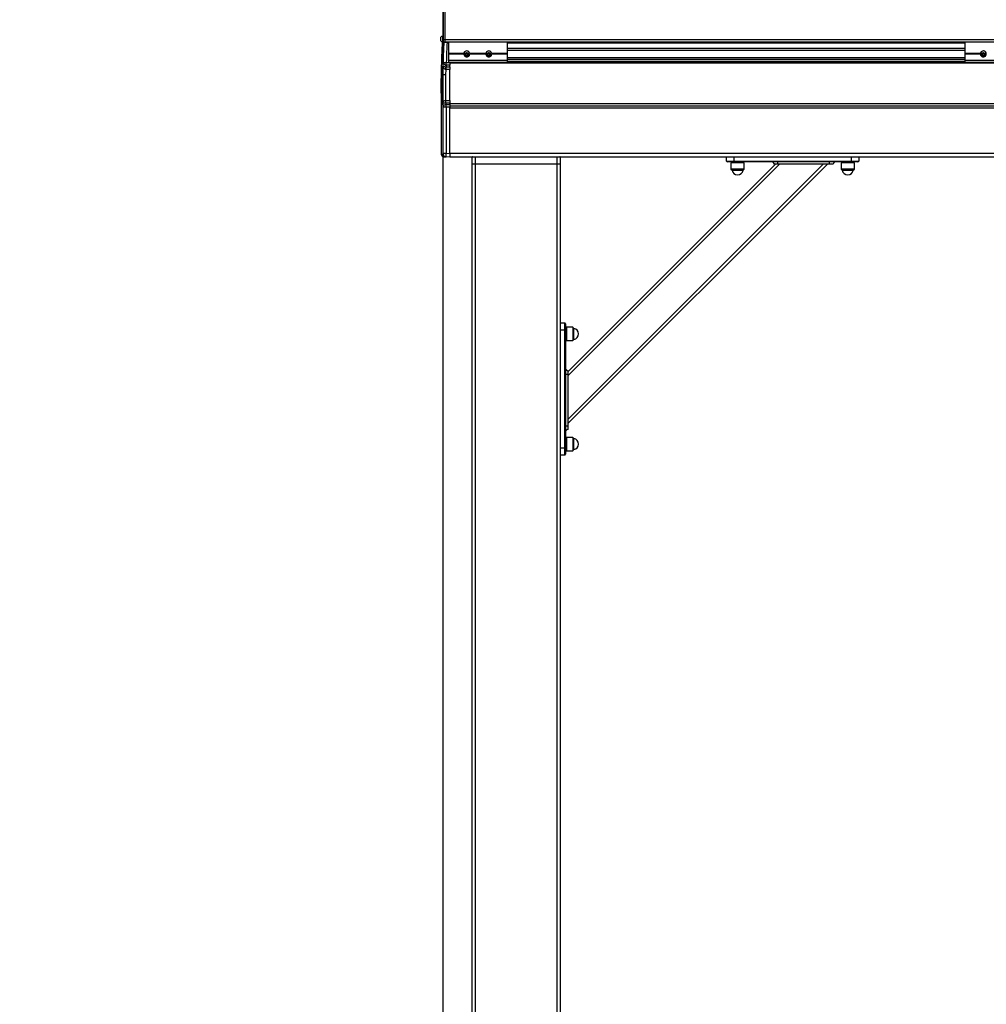
# Model space of a CAD drawing. Extents: x 0 to 10500, y 0 to 7425.
# Drawn here: x 3837 to 5153, y 4325 to 5666 of the extents above; entities that cross this region are included whole.
import ezdxf

# ---------------------------------------------------------------- set-up
doc = ezdxf.new("R2010")
doc.units = 0
doc.header["$LTSCALE"] = 25
doc.layers.get('0').update_dxf_attribs({"linetype": 'CONTINUOUS'})
doc.layers.add('ZEICHNUNGSKOPF', color=7, linetype='CONTINUOUS')
doc.styles.add('SLDTEXTSTYLE0', font='TXT', dxfattribs={"width": 0.605})
doc.dimstyles.new('SLDDIMSTYLE2', dxfattribs={"dimtxt": 87.5, "dimasz": 87.5, "dimexe": 0, "dimexo": 0.0625, "dimgap": 21.875, "dimtad": 1, "dimdec": 0, "dimrnd": 1e-09, "dimzin": 12, "dimtxsty": 'SLDTEXTSTYLE0', "dimsah": 1, "dimcen": 0.09, "dimazin": 3, "dimtfac": 1, "dimtofl": 0, "dimtmove": 0, "dimatfit": 3, "dimtolj": 1, "dimtzin": 12})

# ---------------------------------------------------------------- blocks, each defined once
blk = doc.blocks.new('*D17')
at = {"layer": 'ZEICHNUNGSKOPF'}
for p, q in [((4413.2, 6201.1), (4413.2, 2984.1)), ((4513.3, 3394.1), (4513.3, 2984.1)), ((4413.2, 3009.1), (3837.2, 3009.1)), ((4413.2, 3009.1), (4513.3, 3009.1)), ((4513.3, 3009.1), (4638.3, 3009.1))]:
    blk.add_line(p, q, dxfattribs=at)
for points in [[(4413.2, 3009.1), (4325.7, 3019.1), (4325.7, 2999.1)], [(4513.3, 3009.1), (4600.8, 2999.1), (4600.8, 3019.1)]]:
    blk.add_solid(points, dxfattribs=at)
at = {"layer": 'ZEICHNUNGSKOPF', "char_height": 87.5, "attachment_point": 1, "style": 'SLDTEXTSTYLE0'}
for s, insert in [('min.', (3876.8, 3121.9)), ('100', (4104, 3121.9))]:
    blk.add_mtext(s, dxfattribs=dict(at, insert=insert))

msp = doc.modelspace()

# ---------------------------------------------------------------- linework, layer by layer
at = {"color": 7, "linetype": 'CONTINUOUS'}
for p, q in [((4413.80560901, 5693.12058411), (4413.80560901, 5638.12075577)), ((4415.80570247, 5693.12058411), (4415.80570247, 5638.12075577)), ((4415.80570247, 5691.9706913), (4415.80570247, 5638.12075577)), ((4410.80558802, 5637.02116928), (4410.80558802, 5641.62074051)), ((4410.80558802, 5636.62062607), (4410.80558802, 5637.02116928)), ((4413.80560901, 5643.12063179), (4413.42556979, 5643.12063179)), ((4413.42556979, 5635.76136551), (4413.42556979, 5643.12063179)), ((4413.42556979, 5635.12073479), (4413.42556979, 5635.76136551)), ((4413.42556979, 5635.12073479), (4413.80560901, 5635.12073479)), ((4413.80560901, 5638.12075577), (4413.80560901, 5635.12073479)), ((4415.80570247, 5638.12075577), (4413.80560901, 5638.12075577)), ((4415.80570247, 5635.12073479), (4413.80560901, 5635.12073479)), ((4415.80570247, 5638.12075577), (4415.80570247, 5635.12073479)), ((9429.80564143, 5638.12075577), (4415.80570247, 5638.12075577)), ((9429.80564143, 5635.12073479), (4415.80570247, 5635.12073479)), ((4419.14189364, 5634.5151516), (4419.14022471, 5635.12073479)), ((4420.80486323, 5634.54423867), (4419.14189364, 5634.5151516)), ((4420.80486323, 5635.12073479), (4420.80486323, 5619.45019684)), ((4500.80502536, 5635.12073479), (4500.80502536, 5619.45019684)), ((4500.80502536, 5634.07836876), (5124.23348929, 5634.07836876)), ((5124.23348929, 5635.12073479), (5124.23348929, 5619.45019684)), ((4441.72704722, 5619.45019684), (4420.80486323, 5619.45019684)), ((4420.80486323, 5619.45019684), (4420.80486323, 5619.27805863)), ((4420.80486323, 5619.27805863), (4420.80486323, 5618.86034928)), ((4441.71250369, 5619.27805863), (4420.80486323, 5619.27805863)), ((4420.80486323, 5618.86034928), (4420.80486323, 5618.61453972)), ((4441.70630481, 5618.86034928), (4420.80486323, 5618.86034928)), ((4441.72060992, 5618.61453972), (4420.80486323, 5618.61453972)), ((4420.80486323, 5618.61453972), (4420.80486323, 5610.16903839)), ((4441.70487429, 5619.03224907), (4441.70487429, 5618.96644554)), ((4443.87805964, 5619.60683785), (4443.87805964, 5619.4099041)), ((4444.34726741, 5618.60977135), (4443.87805964, 5619.4099041)), ((4443.87805964, 5617.61294327), (4444.34726741, 5618.4128376)), ((4444.34726741, 5618.9709755), (4443.93742587, 5619.67025719)), ((4444.05138995, 5619.70530472), (4444.98956706, 5619.70530472)), ((4444.34726741, 5618.9709755), (4444.34726741, 5618.60977135)), ((4444.37397029, 5618.51130448), (4444.37397029, 5618.87250862)), ((4445.16265895, 5619.80401001), (4445.63186671, 5620.60390435)), ((4445.97805049, 5620.60390435), (4446.44725825, 5619.80401001)), ((4446.62035014, 5619.70530472), (4447.55852725, 5619.70530472)), ((4447.23594691, 5618.87250862), (4447.23594691, 5618.51130448)), ((4447.67249133, 5619.67025719), (4447.26264979, 5618.9709755)), ((4447.73185756, 5619.4099041), (4447.26264979, 5618.60977135)), ((4447.26264979, 5618.9709755), (4447.26264979, 5618.60977135)), ((4447.26264979, 5618.4128376), (4447.73185756, 5617.61294327)), ((4447.73185756, 5619.60683785), (4447.73185756, 5619.4099041)), ((4471.72701861, 5619.45019684), (4449.88286998, 5619.45019684)), ((4471.72058131, 5618.61453972), (4449.88930728, 5618.61453972)), ((4471.71247508, 5619.27805863), (4449.89741351, 5619.27805863)), ((4471.7062762, 5618.86034928), (4449.90361239, 5618.86034928)), ((4449.9050429, 5618.96644554), (4449.9050429, 5619.03224907)), ((4471.70484568, 5619.03224907), (4471.70484568, 5618.96644554)), ((4473.87826945, 5619.60683785), (4473.87826945, 5619.4099041)), ((4474.3472388, 5618.60977135), (4473.87826945, 5619.4099041)), ((4473.87826945, 5617.61294327), (4474.3472388, 5618.4128376)), ((4474.3472388, 5618.9709755), (4473.93739726, 5619.67025719)), ((4474.05136134, 5619.70530472), (4474.98953845, 5619.70530472)), ((4474.3472388, 5618.9709755), (4474.3472388, 5618.60977135)), ((4474.37394168, 5618.51130448), (4474.37394168, 5618.87250862)), ((4475.16263034, 5619.80401001), (4475.6318381, 5620.60390435)), ((4475.9782603, 5620.60390435), (4476.44722964, 5619.80401001)), ((4476.62032153, 5619.70530472), (4477.55849864, 5619.70530472)), ((4477.2359183, 5618.87250862), (4477.2359183, 5618.51130448)), ((4477.67270114, 5619.67025719), (4477.26262118, 5618.9709755)), ((4477.73182895, 5619.4099041), (4477.26262118, 5618.60977135)), ((4477.26262118, 5618.9709755), (4477.26262118, 5618.60977135)), ((4477.26262118, 5618.4128376), (4477.73182895, 5617.61294327)), ((4477.73182895, 5619.60683785), (4477.73182895, 5619.4099041)), ((4500.80502536, 5619.45019684), (4479.88284137, 5619.45019684)), ((4500.80502536, 5618.61453972), (4479.88927867, 5618.61453972)), ((4500.80502536, 5619.27805863), (4479.8973849, 5619.27805863)), ((4500.80502536, 5618.86034928), (4479.90358378, 5618.86034928)), ((4479.90501429, 5618.96644554), (4479.90501429, 5619.03224907)), ((4500.80502536, 5626.86072312), (5124.23348929, 5626.86072312)), ((4500.80502536, 5624.27841149), (5124.23348929, 5624.27841149)), ((4500.80502536, 5619.45019684), (4500.80502536, 5619.27805863)), ((4500.80502536, 5619.27805863), (4500.80502536, 5618.86034928)), ((4500.80502536, 5618.86034928), (4500.80502536, 5618.61453972)), ((4500.80502536, 5618.61453972), (4500.80502536, 5610.16903839)), ((5145.15555407, 5619.45019684), (5124.23348929, 5619.45019684)), ((5124.23348929, 5619.45019684), (5124.23348929, 5619.27805863)), ((5124.23348929, 5619.27805863), (5124.23348929, 5618.86034928)), ((5145.14112975, 5619.27805863), (5124.23348929, 5619.27805863)), ((5124.23348929, 5618.86034928), (5124.23348929, 5618.61453972)), ((5145.13493087, 5618.86034928), (5124.23348929, 5618.86034928)), ((5145.14911677, 5618.61453972), (5124.23348929, 5618.61453972)), ((5124.23348929, 5618.61453972), (5124.23348929, 5610.16903839)), ((5145.13350035, 5619.03224907), (5145.13350035, 5618.96644554)), ((5147.3066857, 5619.60683785), (5147.3066857, 5619.4099041)), ((5147.77577426, 5618.60977135), (5147.3066857, 5619.4099041)), ((5147.3066857, 5617.61294327), (5147.77577426, 5618.4128376)), ((5147.77577426, 5618.9709755), (5147.36593272, 5619.67025719)), ((5147.4798968, 5619.70530472), (5148.41807391, 5619.70530472)), ((5147.77577426, 5618.9709755), (5147.77577426, 5618.60977135)), ((5147.80259635, 5618.51130448), (5147.80259635, 5618.87250862)), ((5148.59128501, 5619.80401001), (5149.06037356, 5620.60390435)), ((5149.40667655, 5620.60390435), (5149.8757651, 5619.80401001)), ((5150.0489762, 5619.70530472), (5150.98715331, 5619.70530472)), ((5150.66445376, 5618.87250862), (5150.66445376, 5618.51130448)), ((5151.10111739, 5619.67025719), (5150.69127585, 5618.9709755)), ((5151.16036441, 5619.4099041), (5150.69127585, 5618.60977135)), ((5150.69127585, 5618.9709755), (5150.69127585, 5618.60977135)), ((5150.69127585, 5618.4128376), (5151.16036441, 5617.61294327)), ((5151.16036441, 5619.60683785), (5151.16036441, 5619.4099041)), ((4417.9672053, 5607.32732735), (4422.80567195, 5607.28989563)), ((4420.80486323, 5610.16903839), (4420.80486323, 5607.68996201)), ((4500.80502536, 5610.16903839), (4420.80486323, 5610.16903839)), ((4420.80486323, 5607.68996201), (4500.80502536, 5607.68996201)), ((4422.80567195, 5607.28989563), (4422.80567195, 5607.68996201)), ((4422.80567195, 5607.28989563), (4422.80567195, 5603.59083138)), ((4422.80567195, 5606.87838516), (6754.82717659, 5606.87838516)), ((4444.98956706, 5617.67850838), (4444.05138995, 5617.67850838)), ((4444.05138995, 5617.67850838), (4444.05138995, 5617.31730423)), ((4444.98956706, 5617.31730423), (4444.05138995, 5617.31730423)), ((4444.98956706, 5617.67850838), (4444.98956706, 5617.31730423)), ((4445.63186671, 5616.77990875), (4445.16265895, 5617.58004151)), ((4445.16265895, 5617.58004151), (4445.16265895, 5617.21883736)), ((4445.63186671, 5616.41870461), (4445.16265895, 5617.21883736)), ((4445.63186671, 5616.77990875), (4445.63186671, 5616.41870461)), ((4446.44725825, 5617.58004151), (4445.97805049, 5616.77990875)), ((4446.44725825, 5617.21883736), (4445.97805049, 5616.41870461)), ((4445.97805049, 5616.77990875), (4445.97805049, 5616.41870461)), ((4446.44725825, 5617.58004151), (4446.44725825, 5617.21883736)), ((4447.55852725, 5617.67850838), (4446.62035014, 5617.67850838)), ((4446.62035014, 5617.67850838), (4446.62035014, 5617.31730423)), ((4447.55852725, 5617.31730423), (4446.62035014, 5617.31730423)), ((4447.55852725, 5617.67850838), (4447.55852725, 5617.31730423)), ((4474.98953845, 5617.67850838), (4474.05136134, 5617.67850838)), ((4474.05136134, 5617.67850838), (4474.05136134, 5617.31730423)), ((4474.98953845, 5617.31730423), (4474.05136134, 5617.31730423)), ((4474.98953845, 5617.67850838), (4474.98953845, 5617.31730423)), ((4475.6318381, 5616.77990875), (4475.16263034, 5617.58004151)), ((4475.16263034, 5617.58004151), (4475.16263034, 5617.21883736)), ((4475.6318381, 5616.41870461), (4475.16263034, 5617.21883736)), ((4475.6318381, 5616.77990875), (4475.6318381, 5616.41870461)), ((4476.44722964, 5617.58004151), (4475.9782603, 5616.77990875)), ((4476.44722964, 5617.21883736), (4475.9782603, 5616.41870461)), ((4475.9782603, 5616.77990875), (4475.9782603, 5616.41870461)), ((4476.44722964, 5617.58004151), (4476.44722964, 5617.21883736)), ((4477.55849864, 5617.67850838), (4476.62032153, 5617.67850838)), ((4476.62032153, 5617.67850838), (4476.62032153, 5617.31730423)), ((4477.55849864, 5617.31730423), (4476.62032153, 5617.31730423)), ((4477.55849864, 5617.67850838), (4477.55849864, 5617.31730423)), ((4500.80502536, 5614.07838784), (5124.23348929, 5614.07838784)), ((4500.80502536, 5612.07853279), (5124.23348929, 5612.07853279)), ((4500.80502536, 5610.16903839), (4500.80502536, 5607.68996201)), ((4500.80502536, 5609.07851181), (5124.23348929, 5609.07851181)), ((4500.80502536, 5607.7283474), (5124.23348929, 5607.7283474)), ((5124.23348929, 5610.16903839), (5124.23348929, 5607.68996201)), ((5204.23353221, 5610.16903839), (5124.23348929, 5610.16903839)), ((5124.23348929, 5607.68996201), (5204.23353221, 5607.68996201)), ((5148.41807391, 5617.67850838), (5147.4798968, 5617.67850838)), ((5147.4798968, 5617.67850838), (5147.4798968, 5617.31730423)), ((5148.41807391, 5617.31730423), (5147.4798968, 5617.31730423)), ((5148.41807391, 5617.67850838), (5148.41807391, 5617.31730423)), ((5149.06037356, 5616.77990875), (5148.59128501, 5617.58004151)), ((5148.59128501, 5617.58004151), (5148.59128501, 5617.21883736)), ((5149.06037356, 5616.41870461), (5148.59128501, 5617.21883736)), ((5149.06037356, 5616.77990875), (5149.06037356, 5616.41870461)), ((5149.8757651, 5617.58004151), (5149.40667655, 5616.77990875)), ((5149.8757651, 5617.21883736), (5149.40667655, 5616.41870461)), ((5149.40667655, 5616.77990875), (5149.40667655, 5616.41870461)), ((5149.8757651, 5617.58004151), (5149.8757651, 5617.21883736)), ((5150.98715331, 5617.67850838), (5150.0489762, 5617.67850838)), ((5150.0489762, 5617.67850838), (5150.0489762, 5617.31730423)), ((5150.98715331, 5617.31730423), (5150.0489762, 5617.31730423)), ((5150.98715331, 5617.67850838), (5150.98715331, 5617.31730423)), ((4417.19806697, 5597.92314492), (4417.16206576, 5590.58867417)), ((4417.61410739, 5597.90693245), (4417.19806697, 5597.92314492)), ((4417.42742564, 5601.60051308), (4417.61410739, 5601.60623513)), ((4417.61410739, 5601.60623513), (4422.80567195, 5601.56594239)), ((4422.80567195, 5597.86687813), (4417.61410739, 5597.90693245)), ((4422.80567195, 5603.59083138), (4417.91141536, 5603.62850151)), ((4422.80567195, 5601.56594239), (4422.80567195, 5603.59083138)), ((4422.80567195, 5601.56594239), (4422.80567195, 5597.86687813)), ((4422.80567195, 5555.78981362), (4422.80567195, 5597.86687813)), ((4410.83944346, 5565.75499497), (4410.83944346, 5585.58832131)), ((4410.83944346, 5585.58832131), (4411.05402018, 5585.58832131)), ((4410.86113955, 5578.63007508), (4410.92265155, 5578.63007508)), ((4410.86113955, 5571.79103813), (4410.86113955, 5578.63007508)), ((4411.05402018, 5585.58832131), (4411.05402018, 5565.75499497)), ((4411.05402018, 5585.58832131), (4411.34012248, 5585.58832131)), ((4411.11910846, 5590.44896088), (4411.11910846, 5585.58832131)), ((4411.23092677, 5578.63007508), (4411.12673785, 5571.79103813)), ((4411.33225467, 5578.63007508), (4411.23092677, 5578.63007508)), ((4411.46410014, 5571.79103813), (4411.33225467, 5578.63007508)), ((4411.33225467, 5578.63007508), (4411.5752032, 5578.63007508)), ((4411.34012248, 5578.63007508), (4411.34012248, 5585.58832131)), ((4411.5752032, 5565.75499497), (4411.5752032, 5585.58832131)), ((4411.5752032, 5585.58832131), (4412.40394618, 5585.58832131)), ((4412.40394618, 5585.58832131), (4412.40394618, 5565.75499497)), ((4412.40394618, 5585.58832131), (4412.69195582, 5585.58832131)), ((4412.69195582, 5565.75499497), (4412.69195582, 5585.58832131)), ((4417.16206576, 5590.58867417), (4413.25319316, 5590.58867417)), ((4413.25319316, 5551.76554642), (4413.25319316, 5590.58867417)), ((4417.16206576, 5590.58867417), (4417.16206576, 5555.73879204)), ((4411.05402018, 5565.75499497), (4410.83944346, 5565.75499497)), ((4410.92551257, 5571.79103813), (4410.86113955, 5571.79103813)), ((4411.05402018, 5565.75499497), (4411.34012248, 5565.75499497)), ((4411.11910846, 5565.75499497), (4411.11910846, 5482.71308861)), ((4411.12673785, 5571.79103813), (4411.22043635, 5571.79103813)), ((4411.22043635, 5571.79103813), (4411.33249308, 5571.79103813)), ((4411.30245234, 5574.36905823), (4411.25667598, 5574.36905823)), ((4411.33940722, 5571.79103813), (4411.46410014, 5571.79103813)), ((4411.34012248, 5565.75499497), (4411.34012248, 5571.79103813)), ((4411.46410014, 5571.79103813), (4411.5752032, 5571.79103813)), ((4412.40394618, 5565.75499497), (4411.5752032, 5565.75499497)), ((4411.8601134, 5575.30008278), (4411.8601134, 5575.25740586)), ((4411.95071246, 5573.65499459), (4412.19652201, 5573.65499459)), ((4411.96597125, 5575.80839119), (4412.19652201, 5575.80839119)), ((4411.96597125, 5574.17713127), (4411.96597125, 5575.80839119)), ((4411.96597125, 5574.17713127), (4412.19652201, 5574.17713127)), ((4412.0179465, 5576.25661812), (4412.01699282, 5576.34602509)), ((4412.01699282, 5576.34602509), (4412.19008471, 5576.34602509)), ((4412.19151522, 5576.25661812), (4412.0179465, 5576.25661812)), ((4412.19652201, 5572.37921677), (4412.06825282, 5572.37921677)), ((4412.19652201, 5571.94934807), (4412.07612063, 5571.94934807)), ((4412.18960788, 5576.38178787), (4412.19151522, 5576.25661812)), ((4412.19652201, 5575.80839119), (4412.19652201, 5571.94934807)), ((4412.40394618, 5565.75499497), (4412.69195582, 5565.75499497)), ((4417.16206576, 5555.73879204), (4417.47892405, 5555.74880562)), ((4417.47892405, 5552.04974137), (4417.337065, 5552.0540329)), ((4417.47892405, 5555.74880562), (4422.80567195, 5555.78981362)), ((4422.80567195, 5552.09074936), (4417.47892405, 5552.04974137)), ((4422.80567195, 5555.78981362), (4422.80567195, 5552.09074936)), ((4422.80567195, 5550.06609879), (4422.80567195, 5552.09074936)), ((4422.80567195, 5551.37835465), (6755.27368988, 5551.37835465)), ((4417.77170207, 5546.32793389), (4413.86902835, 5546.32793389)), ((4413.86902835, 5483.66557083), (4413.86902835, 5546.32793389)), ((4417.73331668, 5550.02675972), (4422.80567195, 5550.06609879)), ((4422.80567195, 5546.36679611), (4417.77170207, 5546.32793389)), ((4417.77170207, 5546.32793389), (4417.77170207, 5483.66557083)), ((4422.80567195, 5550.06609879), (4422.80567195, 5546.36679611)), ((4422.80567195, 5548.37833367), (6755.31194116, 5548.37833367)), ((4422.80567195, 5483.57759438), (4422.80567195, 5546.36679611)), ((4422.80567195, 5545.37831269), (6755.35105671, 5545.37831269)), ((4422.80567195, 5484.07851181), (6755.80567624, 5484.07851181)), ((4413.86902835, 5483.66557083), (4417.77170207, 5483.66557083)), ((4422.80567195, 5478.57843361), (4417.65511538, 5478.66831742)), ((4417.77170207, 5483.66557083), (4422.80567195, 5483.57759438)), ((4422.80567195, 5483.57759438), (4422.80567195, 5478.57843361)), ((4422.80567195, 5479.07839737), (6755.69551195, 5479.07839737)), ((4453.3056071, 5469.37833748), (4453.3056071, 5478.57843361)), ((4457.60953929, 5478.57843361), (4453.3056071, 5478.57843361)), ((4569.00179889, 5478.57843361), (4457.60953929, 5478.57843361)), ((4457.60953929, 5469.37833748), (4457.60953929, 5478.57843361)), ((4569.00179889, 5469.37833748), (4569.00179889, 5478.57843361)), ((4573.30573108, 5478.57843361), (4569.00179889, 5478.57843361)), ((4573.30573108, 5469.37833748), (4573.30573108, 5478.57843361)), ((4799.76881053, 5473.06095085), (4799.66390635, 5479.07839737)), ((4799.76881053, 5473.06095085), (4809.66389682, 5473.06095085)), ((4809.66389682, 5472.07842789), (4800.76873805, 5472.07842789)), ((4805.6637099, 5470.4784008), (4805.6637099, 5461.97830162)), ((4822.45815303, 5470.4784008), (4805.6637099, 5470.4784008)), ((4807.1638396, 5472.07842789), (4807.1638396, 5470.4784008)), ((4809.66389682, 5479.07839737), (4809.66389682, 5473.06095085)), ((4809.66389682, 5473.06095085), (4865.7306483, 5473.06095085)), ((4809.66389682, 5472.07842789), (4809.66389682, 5473.06095085)), ((4865.7306483, 5472.07842789), (4809.66389682, 5472.07842789)), ((4822.16370608, 5470.4784008), (4822.16370608, 5472.07842789)), ((4823.66383578, 5470.4784008), (4822.45815303, 5470.4784008)), ((4823.66383578, 5461.97830162), (4823.66383578, 5470.4784008)), ((4865.7306483, 5473.06095085), (4869.6638396, 5472.97416649)), ((4865.7306483, 5472.07842789), (4865.7306483, 5473.06095085)), ((4869.6638396, 5472.97416649), (4939.66377284, 5472.97416649)), ((4869.6638396, 5472.00904808), (4869.6638396, 5472.97416649)), ((4939.66377284, 5472.00904808), (4869.6638396, 5472.00904808)), ((4869.6638396, 5469.07840691), (4869.6638396, 5472.00904808)), ((4939.66377284, 5472.97416649), (4943.59708335, 5473.06095085)), ((4939.66377284, 5472.00904808), (4939.66377284, 5472.97416649)), ((4939.66377284, 5469.07840691), (4939.66377284, 5472.00904808)), ((4943.59708335, 5473.06095085), (4969.66386344, 5473.06095085)), ((4943.59708335, 5472.07842789), (4943.59708335, 5473.06095085)), ((4969.66386344, 5472.07842789), (4943.59708335, 5472.07842789)), ((4955.66380526, 5470.4784008), (4955.66380526, 5461.97830162)), ((4956.86960723, 5470.4784008), (4955.66380526, 5470.4784008)), ((4973.66381194, 5470.4784008), (4956.86960723, 5470.4784008)), ((4957.16381575, 5472.07842789), (4957.16381575, 5470.4784008)), ((4969.66386344, 5473.06095085), (4969.66386344, 5479.07839737)), ((4969.66386344, 5473.06095085), (4979.55883052, 5473.06095085)), ((4969.66386344, 5472.07842789), (4969.66386344, 5473.06095085)), ((4978.558903, 5472.07842789), (4969.66386344, 5472.07842789)), ((4972.16380145, 5470.4784008), (4972.16380145, 5472.07842789)), ((4973.66381194, 5461.97830162), (4973.66381194, 5470.4784008)), ((4979.6638539, 5479.07839737), (4979.55883052, 5473.06095085)), ((4453.3056071, 5469.37833748), (4457.60953929, 5469.37833748)), ((4453.3056071, 3469.07841622), (4453.3056071, 5469.07840691)), ((4453.70376612, 5469.07840691), (4453.3056071, 5469.07840691)), ((4457.65126254, 5469.07840691), (4453.70376612, 5469.07840691)), ((4457.60953929, 5469.37833748), (4569.00179889, 5469.37833748)), ((4457.60953929, 3469.07841622), (4457.60953929, 5469.07840691)), ((4568.96007563, 5469.07840691), (4457.65126254, 5469.07840691)), ((4572.90757205, 5469.07840691), (4568.96007563, 5469.07840691)), ((4569.00179889, 5469.37833748), (4573.30573108, 5469.37833748)), ((4569.00179889, 3469.07841622), (4569.00179889, 5469.07840691)), ((4573.30573108, 5469.07840691), (4572.90757205, 5469.07840691)), ((4573.30573108, 3469.07841622), (4573.30573108, 5469.07840691)), ((4866.14835765, 5469.07840691), (4583.30572154, 5186.23565159)), ((4936.85901667, 5469.07840691), (4583.30572154, 5115.52499256)), ((4931.20217826, 5469.07840691), (4583.30572154, 5121.18183098)), ((4871.80531527, 5469.07840691), (4583.30572154, 5180.57881317)), ((4805.6637099, 5461.97830162), (4807.09875132, 5460.54349861)), ((4822.45815303, 5461.97830162), (4805.6637099, 5461.97830162)), ((4807.09875132, 5460.54349861), (4822.22903277, 5460.54349861)), ((4822.22903277, 5460.54349861), (4823.66383578, 5461.97830162)), ((4823.66383578, 5461.97830162), (4822.45815303, 5461.97830162)), ((4869.6638396, 5469.07840691), (4864.71617724, 5469.07840691)), ((4939.66377284, 5469.07840691), (4869.6638396, 5469.07840691)), ((4944.61143519, 5469.07840691), (4939.66377284, 5469.07840691)), ((4955.66380526, 5461.97830162), (4957.09872748, 5460.54349861)), ((4956.86960723, 5461.97830162), (4955.66380526, 5461.97830162)), ((4973.66381194, 5461.97830162), (4956.86960723, 5461.97830162)), ((4957.09872748, 5460.54349861), (4972.22888972, 5460.54349861)), ((4972.22888972, 5460.54349861), (4973.66381194, 5461.97830162)), ((4573.30573108, 5252.72022209), (4579.32317759, 5252.61519871)), ((4579.32317759, 5242.72023163), (4573.30573108, 5242.72023163)), ((4579.32317759, 5242.72023163), (4579.32317759, 5252.61519871)), ((4579.32317759, 5186.65348015), (4579.32317759, 5242.72023163)), ((4579.32317759, 5242.72023163), (4580.30570056, 5242.72023163)), ((4580.30570056, 5251.6153904), (4580.30570056, 5242.72023163)), ((4581.90572764, 5245.22028885), (4580.30570056, 5245.22028885)), ((4580.30570056, 5242.72023163), (4580.30570056, 5186.65348015)), ((4590.40558841, 5246.72029934), (4581.90572764, 5246.72029934)), ((4581.90572764, 5246.72029934), (4581.90572764, 5228.72029267)), ((4591.84062983, 5245.28537712), (4590.40558841, 5246.72029934)), ((4590.40558841, 5246.72029934), (4590.40558841, 5228.72029267)), ((4591.84062983, 5237.7202364), (4591.84062983, 5245.28537712)), ((4580.30570056, 5230.22030316), (4581.90572764, 5230.22030316)), ((4590.40558841, 5228.72029267), (4591.84062983, 5230.15509567)), ((4591.84062983, 5230.15509567), (4591.84062983, 5237.7202364)), ((4581.90572764, 5228.72029267), (4590.40558841, 5228.72029267)), ((4579.40972354, 5182.72028885), (4579.32317759, 5186.65348015)), ((4579.32317759, 5186.65348015), (4580.30570056, 5186.65348015)), ((4579.40972354, 5112.7202364), (4579.40972354, 5182.72028885)), ((4579.40972354, 5182.72028885), (4580.37508036, 5182.72028885)), ((4580.37508036, 5182.72028885), (4580.37508036, 5112.7202364)), ((4580.37508036, 5182.72028885), (4583.30572154, 5182.72028885)), ((4583.30572154, 5187.6679512), (4583.30572154, 5182.72028885)), ((4583.30572154, 5182.72028885), (4583.30572154, 5112.7202364)), ((4579.32317759, 5108.7870451), (4579.40972354, 5112.7202364)), ((4579.32317759, 5082.72026501), (4579.32317759, 5108.7870451)), ((4579.32317759, 5108.7870451), (4580.30570056, 5108.7870451)), ((4579.40972354, 5112.7202364), (4580.37508036, 5112.7202364)), ((4580.30570056, 5108.7870451), (4580.30570056, 5082.72026501)), ((4580.37508036, 5112.7202364), (4583.30572154, 5112.7202364)), ((4583.30572154, 5112.7202364), (4583.30572154, 5107.77269325)), ((4581.90572764, 5095.22031269), (4580.30570056, 5095.22031269)), ((4590.40558841, 5096.72032318), (4581.90572764, 5096.72032318)), ((4581.90572764, 5096.72032318), (4581.90572764, 5078.72031651)), ((4591.84062983, 5095.28540097), (4590.40558841, 5096.72032318)), ((4590.40558841, 5096.72032318), (4590.40558841, 5078.72031651)), ((4591.84062983, 5094.27188359), (4591.84062983, 5095.28540097)), ((4573.30573108, 5082.72026501), (4579.32317759, 5082.72026501)), ((4579.32317759, 5072.82529793), (4579.32317759, 5082.72026501)), ((4579.32317759, 5082.72026501), (4580.30570056, 5082.72026501)), ((4580.30570056, 5082.72026501), (4580.30570056, 5073.82510624)), ((4591.84062983, 5080.15511952), (4591.84062983, 5094.27188359)), ((4579.32317759, 5072.82529793), (4573.30573108, 5072.72027455)), ((4580.30570056, 5080.220327), (4581.90572764, 5080.220327)), ((4581.90572764, 5078.72031651), (4590.40558841, 5078.72031651)), ((4590.40558841, 5078.72031651), (4591.84062983, 5080.15511952))]:
    msp.add_line(p, q, dxfattribs=at)
at = {"color": 7, "linetype": 'CONTINUOUS', "flags": 128}
for points in [[(4419.14189364, 5634.5151516), (4418.4304526, 5634.55997429), (4417.74380709, 5634.60336647), (4417.10460688, 5634.64389763), (4416.53311755, 5634.68013726), (4416.0474589, 5634.71113167), (4415.66384341, 5634.7359272), (4415.39395358, 5634.75357018), (4415.24708773, 5634.76358376)], [(4414.06548526, 5607.42102585), (4414.21282794, 5607.41744957), (4414.48295619, 5607.41077385), (4414.86752536, 5607.40123711), (4415.35366084, 5607.3895546), (4415.92634227, 5607.37596474), (4416.56673457, 5607.36046753), (4417.25433375, 5607.34425507), (4417.9672053, 5607.32732735)], [(4413.25319316, 5590.58867417), (4412.32002284, 5590.52358589), (4411.65292765, 5590.47709427), (4411.25262286, 5590.44896088), (4411.11910846, 5590.43966255), (4411.11910846, 5590.43966255)], [(4411.92091014, 5571.84158287), (4411.96978595, 5571.80367432), (4412.0217612, 5571.98129616), (4412.06110026, 5572.33606301), (4412.06634547, 5572.37420998), (4412.06777598, 5572.37873993), (4412.06896808, 5572.37850151), (4412.06968333, 5572.37397156), (4412.07063701, 5572.36610375), (4412.07159068, 5572.34703026), (4412.07349803, 5572.25237808), (4412.07612063, 5571.94934807), (4412.07612063, 5571.94934807)]]:
    msp.add_lwpolyline(points, dxfattribs=at)
at = {"color": 7, "linetype": 'CONTINUOUS'}
for centre, radius in [((4445.79084796, 5618.48403572), 2.48811188), ((4475.79081935, 5618.48403572), 2.48811188), ((5149.21945661, 5618.48408776), 2.48805807)]:
    msp.add_circle(centre, radius, dxfattribs=at)
for centre, radius, start, end in [((4413.97635897, 5639.12067999), 4.03772909, 97.8387345625, 141.7451870562), ((4413.97635897, 5639.12067999), 4.03772909, 218.2548129438, 262.1612654375), ((4445.72947044, 5619.02212941), 4.02460886, 119.3793992681, 179.8559326758), ((4445.73895364, 5618.9629734), 4.02327774, 119.5451904626, 258.0219489379), ((4445.80338958, 5618.97511261), 4.10205126, 0.798084669, 119.9569191265), ((4445.82033343, 5618.97927365), 4.0499936, 282.6308824192, 120.6605575536), ((4444.04870981, 5619.50832507), 0.19699788, 89.2204715734, 209.97381666), ((4444.17935708, 5618.87258633), 0.19461323, 359.9771238448, 30.3687068459), ((4444.1796271, 5618.51130448), 0.19441965, 329.5713058575, 30.4286941423), ((4444.989891, 5619.90585827), 0.20055381, 269.9074536855, 329.4802683653), ((4445.8049586, 5620.50148592), 0.20112269, 30.6127922897, 149.3872077106), ((4446.6200262, 5619.90585827), 0.20055381, 210.5197316331, 270.0925463148), ((4447.4302901, 5618.51130448), 0.19441965, 149.571305858, 210.4286941422), ((4447.43056012, 5618.87258633), 0.19461323, 149.6312931541, 180.0228761552), ((4447.56120739, 5619.50832507), 0.19699788, 330.0261833392, 90.7795284276), ((4475.73046914, 5619.02152711), 4.02563774, 119.387934796, 179.8473971479), ((4475.73892503, 5618.9629734), 4.02327774, 119.5451904625, 258.0219489379), ((4475.80332362, 5618.97504691), 4.10208953, 0.7989949523, 119.9560088431), ((4475.82030482, 5618.97927365), 4.0499936, 282.6308824192, 120.6605575536), ((4474.04873129, 5619.50843336), 0.19688893, 89.2346172459, 210.0284951388), ((4474.17932847, 5618.87258633), 0.19461323, 359.9771238448, 30.3687068461), ((4474.17959849, 5618.51130448), 0.19441965, 329.5713058574, 30.4286941424), ((4474.98986239, 5619.90585827), 0.20055381, 269.9074536855, 329.4802683663), ((4475.8050492, 5620.50133554), 0.20130187, 30.6323490354, 149.3676509649), ((4476.61999759, 5619.90585827), 0.20055381, 210.519731634, 270.0925463143), ((4477.43026149, 5618.51130448), 0.19441965, 149.5713058583, 210.428694142), ((4477.43053151, 5618.87258633), 0.19461323, 149.6312931533, 180.0228761568), ((4477.56117878, 5619.50832507), 0.19699788, 330.0261833393, 90.7795284271), ((5149.15809691, 5619.02219648), 4.02460911, 119.3813516398, 179.8568875171), ((5149.16759413, 5618.96299405), 4.02332568, 119.5469911348, 258.0201482657), ((5149.23187776, 5618.97507975), 4.10207039, 0.7985398713, 119.9564639241), ((5149.24883692, 5618.97925812), 4.05000525, 282.6326225512, 120.6604045612), ((5147.47733398, 5619.50832512), 0.19699627, 89.254589247, 209.9741050019), ((5147.60874343, 5618.87259022), 0.19385293, 359.9758833009, 30.4991348993), ((5147.60842278, 5618.51130448), 0.19417066, 329.5281410954, 30.4718589044), ((5148.41832574, 5619.90619355), 0.20088899, 269.9281766212, 329.4256025786), ((5149.23352506, 5620.50141073), 0.20121228, 30.6225750159, 149.3774249842), ((5150.04872438, 5619.90619355), 0.20088899, 210.5743974202, 270.0718233791), ((5150.85830668, 5618.87259022), 0.19385293, 149.5008651006, 180.0241166991), ((5150.85862733, 5618.51130448), 0.19417066, 149.5281410957, 210.4718589045), ((5150.98971613, 5619.50832512), 0.19699627, 330.0258949975, 90.7454107533), ((4417.86232904, 5607.5869091), 3.95871192, 193.2787595059, 270.7104610726), ((4444.04896337, 5617.51451201), 0.19722271, 150.0603943, 270.7049724123), ((4444.05025206, 5617.87651288), 0.19800777, 235.2632381629, 270.3292619817), ((4445.80495766, 5619.08882428), 4.16021656, 257.4916658727, 282.5083341272), ((4444.99036611, 5617.47854312), 0.19996685, 30.5025052703, 90.2289510868), ((4444.99036611, 5617.11733898), 0.19996685, 30.502505271, 90.2289510866), ((4445.8049586, 5616.88271194), 0.2013189, 210.7070349462, 329.2929650535), ((4445.8049586, 5616.5215078), 0.2013189, 210.7070349462, 329.2929650535), ((4446.61955108, 5617.47854312), 0.19996685, 89.7710489126, 149.4974947312), ((4446.61955108, 5617.11733898), 0.19996685, 89.7710489126, 149.4974947303), ((4447.55966513, 5617.87651288), 0.19800777, 269.6707380159, 304.7367618384), ((4447.56095383, 5617.51451201), 0.19722271, 269.2950275869, 29.9396057008), ((4474.04898539, 5617.51440393), 0.19711402, 150.0059288193, 270.6906408663), ((4474.05103514, 5617.8791344), 0.20062629, 235.4993421623, 270.0931579827), ((4475.80495766, 5619.08882428), 4.16021656, 257.4916658727, 282.5083341273), ((4474.9903375, 5617.47854312), 0.19996685, 30.5025052693, 90.2289510868), ((4474.9903375, 5617.11733898), 0.19996685, 30.50250527, 90.2289510866), ((4475.8050492, 5616.88286258), 0.20149833, 210.7265539844, 329.2734460153), ((4475.8050492, 5616.52165844), 0.20149833, 210.7265539844, 329.2734460153), ((4476.61952247, 5617.47854312), 0.19996685, 89.7710489134, 149.4974947302), ((4476.61952247, 5617.11733898), 0.19996685, 89.7710489134, 149.4974947295), ((4477.5588584, 5617.87979442), 0.20128637, 269.897595421, 304.442300419), ((4477.56092522, 5617.51451201), 0.19722271, 269.2950275875, 29.9396057007), ((5147.47758779, 5617.51451201), 0.19722129, 150.0601571704, 270.6708170785), ((5147.47916168, 5617.87781369), 0.19930666, 235.3811690266, 270.2113311193), ((5149.23352909, 5619.08882428), 4.16021656, 257.4916658727, 282.5083341272), ((5148.41880002, 5617.47820615), 0.20030354, 30.5576560721, 90.207701267), ((5148.41880002, 5617.11700201), 0.20030354, 30.5576560723, 90.2077012663), ((5149.23352506, 5616.88278726), 0.20140861, 210.7167988122, 329.2832011877), ((5149.23352506, 5616.52158312), 0.20140861, 210.7167988124, 329.2832011875), ((5150.04825009, 5617.47820615), 0.20030354, 89.7922987332, 149.4423439294), ((5150.04825009, 5617.11700201), 0.20030354, 89.7922987332, 149.4423439285), ((5150.98788843, 5617.87781369), 0.19930666, 269.7886688799, 304.6188309746), ((5150.98946232, 5617.51451201), 0.19722129, 269.3291829207, 29.93984283), ((4213.5435725, 5612.47098001), 204.17343761, 355.914079381, 356.9480530358), ((4214.85216435, 5599.75658379), 202.77037938, 359.4773463202, 0.5226536798), ((4208.35265219, 5543.9753297), 209.14050359, 2.2137786743, 3.2243999912), ((4207.35973384, 5553.89927349), 210.12733013, 359.4956783904, 0.5043216096), ((4417.64582527, 5546.08847167), 3.93925977, 88.7273495817, 165.6092713499), ((4415.11902909, 5482.71319661), 4, 179.9749831478, 269), ((4417.73768453, 5482.65392131), 3.98645909, 179.8006836527, 268.8131818049), ((4453.80567195, 5478.57841645), 0.5, 90, 180), ((4458.55692819, 5478.70134191), 0.95532832, 156.7535589277, 187.3919091489), ((4568.05440998, 5478.70134191), 0.95532832, 352.6080908519, 23.2464410721), ((4572.80567195, 5478.57841645), 0.5, 0, 90), ((4800.76870008, 5473.07841649), 1, 181, 270), ((4860.84319921, 5468.07841649), 4, 14.4775121859, 90), ((4948.48443551, 5468.07841649), 4, 90, 165.5224878141), ((4978.55893464, 5473.07841649), 1, 270, 359), ((4453.60567195, 5469.37841645), 0.3, 180, 270), ((4458.178247, 5469.3045829), 0.57347031, 172.6106660984, 203.2284825549), ((4568.43309117, 5469.3045829), 0.57347031, 336.7715174459, 7.3893339007), ((4573.00567195, 5469.37841645), 0.3, 270, 0), ((4814.66381736, 5461.97841649), 7.7, 190.7396882551, 349.2603117449), ((4964.66381736, 5461.97841649), 7.7, 190.7396882551, 349.2603117449), ((4579.30567199, 5251.6153884), 1, 0, 89), ((4590.40567199, 5237.72027112), 7.7, 280.7396882551, 79.2603117449), ((4584.30567199, 5191.54088927), 4, 180, 255.5224878141), ((4584.30567199, 5103.89965297), 4, 104.4775121859, 180), ((4590.40567199, 5087.72027112), 7.7, 280.7396882551, 79.2603117449), ((4579.30567199, 5073.82515384), 1, 271, 0)]:
    msp.add_arc(centre, radius, start, end, dxfattribs=at)
for points, knots in [([(4412.53817584, 5635.41136704), (4412.15997236, 5628.74614766), (4411.3100778, 5613.76814255), (4411.1872679, 5598.76590003), (4411.11910846, 5590.43966255)], [0, 0, 0, 0, 0.4450004746, 1, 1, 1, 1]), ([(4414.06548526, 5607.42102585), (4414.20969549, 5612.39266222), (4414.47423244, 5621.51255299), (4415.00545634, 5630.62068013), (4415.24708773, 5634.76358376)], [0, 0, 0, 0, 0.5451420959, 1, 1, 1, 1]), ([(4415.26115443, 5635.12073479), (4415.26117288, 5635.1117232), (4415.26139026, 5635.00552354), (4415.25392214, 5634.87919378), (4415.24708773, 5634.76358376)], [0, 0, 0, 0, 0.0848551772, 1, 1, 1, 1]), ([(4419.14189364, 5634.5151516), (4418.90162701, 5630.39568823), (4418.37340428, 5621.33910726), (4418.11051639, 5612.27082422), (4417.9672053, 5607.32732735)], [0, 0, 0, 0, 0.45485855952, 1, 1, 1, 1]), ([(4413.34140803, 5601.95337258), (4413.49579938, 5603.10092647), (4413.7077576, 5604.6763611), (4413.94501805, 5606.25019165), (4414.00945689, 5606.67763672)], [0, 0, 0, 0, 0.7284046417, 1, 1, 1, 1]), ([(4414.06548526, 5607.42102585), (4414.06391732, 5607.36799429), (4414.05901927, 5607.20232928), (4414.04190613, 5606.92893033), (4414.02027813, 5606.7614386), (4414.00945689, 5606.67763672)], [0, 0, 0, 0, 0.1904532214, 0.5949558445, 1, 1, 1, 1]), ([(4417.91141536, 5603.62850151), (4417.91951647, 5604.04624153), (4417.93574132, 5604.88288776), (4417.9546917, 5606.24057576), (4417.96416816, 5607.06356495), (4417.9672053, 5607.32732735)], [0, 0, 0, 0, 0.4039157276, 0.8089590677, 1, 1, 1, 1]), ([(4413.25319316, 5590.58867417), (4413.25989723, 5593.25545754), (4413.26942101, 5597.04387754), (4413.32496356, 5600.83186424), (4413.34140803, 5601.95337258)], [0, 0, 0, 0, 0.7039302339, 1, 1, 1, 1]), ([(4413.34140803, 5601.95337258), (4413.34243468, 5601.95281661), (4413.37344599, 5601.93602281), (4413.52162199, 5601.8821932), (4414.00463356, 5601.79743448), (4414.92545801, 5601.70624172), (4415.84468337, 5601.6522605), (4416.68244345, 5601.6181499), (4417.12456069, 5601.60768315), (4417.42742564, 5601.60051308)], [0, 0, 0, 0, 0.00420524575, 0.12702530957, 0.38566863313, 0.61237306627, 0.81304754575, 0.87193137512, 1, 1, 1, 1]), ([(4417.19806697, 5597.92314492), (4416.89871025, 5597.98571794), (4416.46177496, 5598.07704833), (4415.6440957, 5598.43136957), (4414.75914374, 5599.03224217), (4413.89762804, 5600.07586965), (4413.4730959, 5601.08554645), (4413.36079787, 5601.73286625), (4413.34203698, 5601.94621999), (4413.34140803, 5601.95337258)], [0, 0, 0, 0, 0.12803996426, 0.18688466481, 0.38747125888, 0.61421507604, 0.87289207547, 0.99573876557, 1, 1, 1, 1]), ([(4417.91141536, 5603.62850151), (4417.84764422, 5603.20350339), (4417.74650868, 5602.5294929), (4417.6498265, 5601.85531087), (4417.61410739, 5601.60623513)], [0, 0, 0, 0, 0.6305511915, 1, 1, 1, 1]), ([(4410.95769908, 5575.5852314), (4410.96109409, 5575.67856046), (4410.96669961, 5575.83265676), (4410.97297135, 5576.12759785), (4410.97593847, 5576.51149517), (4410.97584338, 5577.02915089), (4410.97551035, 5577.53742943), (4410.97246056, 5577.96843936), (4410.96718691, 5578.23110089), (4410.95563312, 5578.49136168), (4410.93956884, 5578.61174456), (4410.92795337, 5578.62433035), (4410.92265155, 5578.63007508)], [0, 0, 0, 0, 0.0993617139, 0.1640568697, 0.2292521744, 0.3354937789, 0.4771613558, 0.5382290205, 0.5999133266, 0.6740152053, 0.8512057745, 1, 1, 1, 1]), ([(4412.18960788, 5576.38178787), (4412.18193407, 5576.78840001), (4412.16981231, 5577.43069615), (4412.1348689, 5578.18800239), (4412.08992845, 5578.65961996), (4411.99430602, 5579.03996311), (4411.89082596, 5579.03664544), (4411.79723739, 5578.66105607), (4411.75055001, 5578.19484578), (4411.7185873, 5577.52167477), (4411.70260769, 5576.37694378), (4411.70442478, 5575.04588607), (4411.70769468, 5573.70946877), (4411.73470802, 5572.8177724), (4411.77316056, 5572.20369653), (4411.80875562, 5572.01001297), (4411.82625796, 5571.91477738)], [0, 0, 0, 0, 0.0850548133, 0.1343550143, 0.1760864792, 0.2316468834, 0.3934125894, 0.4530276911, 0.5128962236, 0.5591342019, 0.6191118961, 0.7481525327, 0.8332552378, 0.8893934661, 0.9456139774, 1, 1, 1, 1]), ([(4412.00364138, 5577.18740425), (4412.00659944, 5577.35071686), (4412.01413815, 5577.76692482), (4412.04406694, 5578.28712651), (4412.07457152, 5578.50380438), (4412.08875682, 5578.60456429)], [0, 0, 0, 0, 0.2567673686, 0.65438073, 1, 1, 1, 1]), ([(4410.91216113, 5576.04919396), (4410.90941084, 5576.0493575), (4410.90391002, 5576.0496846), (4410.89958319, 5576.04894121), (4410.89519907, 5576.05843776), (4410.89512651, 5576.0711401), (4410.89444088, 5576.08719824), (4410.89420465, 5576.11258686), (4410.89441859, 5576.19791883), (4410.8938538, 5576.40188695), (4410.89341143, 5576.60677699), (4410.89423992, 5576.75778788), (4410.89448083, 5576.788381), (4410.89476227, 5576.80887406), (4410.89505597, 5576.82527761), (4410.89659667, 5576.83994296), (4410.90232953, 5576.83836519), (4410.90791951, 5576.83985307), (4410.91216113, 5576.84098206)], [0, 0, 0, 0, 0.1571311265, 0.3142768703, 0.3426533172, 0.3533496691, 0.3623841503, 0.3715136435, 0.3867954247, 0.4596013528, 0.6043761104, 0.6204445658, 0.6318301622, 0.6406085917, 0.6492862732, 0.6674509485, 0.7476645977, 1, 1, 1, 1]), ([(4410.91454531, 5573.57989273), (4410.91141172, 5573.58045924), (4410.90514432, 5573.5815923), (4410.89987758, 5573.5765318), (4410.89566699, 5573.59012101), (4410.89497459, 5573.59886666), (4410.89476728, 5573.61361225), (4410.8944705, 5573.63696684), (4410.89399663, 5573.71051497), (4410.89405953, 5573.88388936), (4410.89417255, 5574.15130229), (4410.89370166, 5574.38290537), (4410.89419094, 5574.51702255), (4410.89449235, 5574.55055433), (4410.89476766, 5574.57036103), (4410.89503066, 5574.58735218), (4410.89728305, 5574.60118753), (4410.90332965, 5574.60190706), (4410.91051503, 5574.6028858), (4410.91621425, 5574.60366211)], [0, 0, 0, 0, 0.1475791644, 0.295168355, 0.3170132071, 0.3267024663, 0.3346860217, 0.3427507584, 0.3538912505, 0.4048170201, 0.5056077747, 0.606400312, 0.6231779159, 0.6320017707, 0.6393521291, 0.6466921665, 0.6623660824, 0.7321994636, 1, 1, 1, 1]), ([(4410.91216113, 5576.84098206), (4410.91599173, 5576.8442736), (4410.92042928, 5576.84808668), (4410.92305875, 5576.7563698), (4410.92420771, 5576.71626199), (4410.92444057, 5576.64472684), (4410.92425255, 5576.53713612), (4410.92442226, 5576.39229877), (4410.92402837, 5576.26846869), (4410.92348187, 5576.17842993), (4410.9226866, 5576.12634462), (4410.92021425, 5576.07598367), (4410.91685448, 5576.05304309), (4410.91384082, 5576.05057152), (4410.91216113, 5576.04919396)], [0, 0, 0, 0, 0.2812150393, 0.3257728048, 0.349098558, 0.3724243113, 0.4535001635, 0.533595597, 0.6254082553, 0.6668801585, 0.6993280181, 0.7396057861, 0.8548663555, 1, 1, 1, 1]), ([(4410.91621425, 5574.60366211), (4410.91947687, 5574.60290103), (4410.92335731, 5574.60199582), (4410.92658759, 5574.52208051), (4410.92801633, 5574.47419568), (4410.92912316, 5574.36622966), (4410.92901213, 5574.16240013), (4410.9293267, 5573.94590959), (4410.92831657, 5573.77825645), (4410.92727818, 5573.69793692), (4410.92538247, 5573.63836661), (4410.92122373, 5573.58354747), (4410.91737025, 5573.58143867), (4410.91454531, 5573.57989273)], [0, 0, 0, 0, 0.2146811624, 0.2553331028, 0.2893353196, 0.3237497699, 0.4298252388, 0.5897717137, 0.6468513795, 0.6877513898, 0.7288545078, 0.8012269947, 1, 1, 1, 1]), ([(4410.92551257, 5571.79103813), (4410.93488044, 5571.81290977), (4410.94849393, 5571.8446939), (4410.96713427, 5572.19080183), (4410.97804081, 5572.58506872), (4410.98554069, 5573.26888728), (4410.9851122, 5573.98248955), (4410.98376916, 5574.63822281), (4410.97867479, 5575.03115645), (4410.96978219, 5575.35038922), (4410.96228534, 5575.49609475), (4410.95769908, 5575.5852314)], [0, 0, 0, 0, 0.21404489556, 0.31105259933, 0.40889713134, 0.49655225551, 0.6810654059, 0.76682163022, 0.83196160593, 0.89720100773, 1, 1, 1, 1]), ([(4411.22043635, 5571.79103813), (4411.22380948, 5572.06927301), (4411.22740029, 5572.36546389), (4411.23296402, 5572.66521562), (4411.23359087, 5572.69972237), (4411.23479176, 5572.72037453), (4411.23779868, 5572.73884433), (4411.24839542, 5572.73403543), (4411.26733955, 5572.7393172), (4411.29029944, 5572.73745132), (4411.30745744, 5572.7379453), (4411.31707129, 5572.73717295), (4411.3210812, 5572.73396809), (4411.32329213, 5572.7256614), (4411.32474678, 5572.71178038), (4411.32582995, 5572.6734922), (4411.32921335, 5572.51856657), (4411.33280954, 5572.2205873), (4411.3369987, 5571.94784719), (4411.33940722, 5571.79103813)], [0, 0, 0, 0, 0.2248868486, 0.2394000199, 0.2483970869, 0.2551400662, 0.2634516698, 0.2991807195, 0.440700359, 0.5821668932, 0.6798372208, 0.7136516058, 0.7337503002, 0.742671062, 0.7495196644, 0.7563804559, 0.7800312789, 0.8735312982, 1, 1, 1, 1]), ([(4411.25667598, 5574.36905823), (4411.25868586, 5574.5026543), (4411.26371143, 5574.83670173), (4411.27105957, 5575.37106452), (4411.27720649, 5575.77183475), (4411.28027942, 5575.97218476)], [0, 0, 0, 0, 0.249979287, 0.6250553589, 1, 1, 1, 1]), ([(4411.28027942, 5575.97218476), (4411.28394889, 5575.7050046), (4411.28945294, 5575.30424502), (4411.29666815, 5574.76983665), (4411.30052427, 5574.50265138), (4411.30245234, 5574.36905823)], [0, 0, 0, 0, 0.50001899057, 0.75000853705, 1, 1, 1, 1]), ([(4411.8601134, 5575.30008278), (4411.85892549, 5575.63442915), (4411.85734151, 5576.08025621), (4411.87609121, 5576.6118735), (4411.89370075, 5576.85239311), (4411.91322723, 5577.04078371), (4411.92598121, 5577.06430798), (4411.93235423, 5577.07606278)], [0, 0, 0, 0, 0.4332839726, 0.5777533242, 0.7694466117, 0.8847951392, 1, 1, 1, 1]), ([(4411.96597125, 5574.17713127), (4411.98026387, 5574.17771815), (4411.99812838, 5574.1784517), (4412.01773292, 5574.16929253), (4412.02269581, 5574.15336794), (4412.02457873, 5574.14210554), (4412.0255933, 5574.12667498), (4412.02658248, 5574.10548445), (4412.02656828, 5574.06886484), (4412.02578984, 5574.00179262), (4412.02138631, 5573.90415867), (4412.01258452, 5573.78626909), (4411.99479474, 5573.68109226), (4411.9602087, 5573.6422205), (4411.92392683, 5573.62903718), (4411.89343718, 5573.78816265), (4411.8783655, 5573.97772979), (4411.86419286, 5574.40658501), (4411.86050664, 5574.85773687), (4411.86016966, 5575.20022784), (4411.8601134, 5575.25740586)], [0, 0, 0, 0, 0.1299879565, 0.1624733646, 0.1706243926, 0.1762551755, 0.1804745955, 0.184667535, 0.1919268915, 0.205065546, 0.2307960613, 0.2662966002, 0.3178476592, 0.3969095163, 0.5805826315, 0.6441171541, 0.6964145051, 0.766459295, 0.9610109632, 1, 1, 1, 1]), ([(4411.95261981, 5577.06318817), (4411.96097863, 5577.06883387), (4411.97519722, 5577.07843735), (4411.99415928, 5576.95732321), (4412.00732119, 5576.7696058), (4412.01410871, 5576.55026072), (4412.01622338, 5576.40051249), (4412.01699282, 5576.34602509)], [0, 0, 0, 0, 0.26437707325, 0.44971272928, 0.63610807674, 0.86759424899, 1, 1, 1, 1]), ([(4412.05823924, 5572.31079064), (4412.04586359, 5572.48607759), (4412.02049137, 5572.84544597), (4412.00319717, 5573.34977202), (4412.00116533, 5573.63446122), (4412.00101878, 5573.65499459)], [0, 0, 0, 0, 0.469086301, 0.961707559, 1, 1, 1, 1]), ([(4413.25319316, 5551.76554642), (4413.25390106, 5551.77269885), (4413.27518546, 5551.98774853), (4413.39970381, 5552.63848417), (4413.83765934, 5553.64542972), (4414.71199737, 5554.67701535), (4415.60347939, 5555.26207386), (4416.42474882, 5555.6003149), (4416.86202175, 5555.6824401), (4417.16206576, 5555.73879204)], [0, 0, 0, 0, 0.0042637859, 0.1281977132, 0.3873239218, 0.613739115, 0.8137338318, 0.8721895575, 1, 1, 1, 1]), ([(4417.337065, 5552.0540329), (4417.03445057, 5552.05063479), (4416.59312324, 5552.04567904), (4415.75664173, 5552.0225315), (4414.83907854, 5551.98108889), (4413.91831459, 5551.90605874), (4413.43687337, 5551.82934792), (4413.2839245, 5551.78363203), (4413.25413982, 5551.76610354), (4413.25319316, 5551.76554642)], [0, 0, 0, 0, 0.1278443184, 0.1864458051, 0.3865984454, 0.6130287577, 0.8719948164, 0.9959315207, 1, 1, 1, 1]), ([(4413.83016612, 5547.06750832), (4413.7765987, 5547.4821708), (4413.57438215, 5549.04751827), (4413.38926935, 5550.61401593), (4413.25319316, 5551.76554642)], [0, 0, 0, 0, 0.2649012347, 1, 1, 1, 1]), ([(4417.47892405, 5552.04974137), (4417.51086225, 5551.79009518), (4417.59382016, 5551.11567697), (4417.68019533, 5550.44142779), (4417.73331668, 5550.02675972)], [0, 0, 0, 0, 0.3849928435, 1, 1, 1, 1]), ([(4413.83016612, 5547.06750832), (4413.8379447, 5546.99733083), (4413.85480682, 5546.84520253), (4413.86700532, 5546.57842568), (4413.8684698, 5546.39709376), (4413.86902835, 5546.32793389)], [0, 0, 0, 0, 0.3462900954, 0.7506754802, 1, 1, 1, 1]), ([(4417.77170207, 5546.32793389), (4417.76935885, 5546.67364196), (4417.76322281, 5547.57892451), (4417.75007277, 5548.91102627), (4417.7385964, 5549.67520037), (4417.73331668, 5550.02675972)], [0, 0, 0, 0, 0.2501404747, 0.6550260911, 1, 1, 1, 1]), ([(4411.11910846, 5482.71308861), (4411.22592288, 5482.711273), (4411.44263856, 5482.7075893), (4412.97443971, 5482.6811812), (4413.75124957, 5482.66778908)], [0, 0, 0, 0, 0.4928781308, 1, 1, 1, 1]), ([(4413.86902835, 5483.66557083), (4413.86903158, 5483.65865726), (4413.86908686, 5483.54052481), (4413.86369293, 5483.31022699), (4413.84347122, 5483.01672002), (4413.81298904, 5482.7961536), (4413.78048823, 5482.68315871), (4413.75939869, 5482.67207275), (4413.75124957, 5482.66778908)], [0, 0, 0, 0, 0.0131470317, 0.2246438614, 0.4361022544, 0.6490405957, 0.8643873687, 1, 1, 1, 1]), ([(4417.65511538, 5478.66831742), (4416.89642681, 5478.68156954), (4415.37654943, 5478.70811745), (4415.15843629, 5478.71194063), (4415.04920031, 5478.71385536)], [0, 0, 0, 0, 0.4991774859, 1, 1, 1, 1]), ([(4417.65511538, 5478.66831742), (4417.65865804, 5478.69030813), (4417.66783704, 5478.74728601), (4417.68887025, 5479.31937732), (4417.71601988, 5480.42360223), (4417.745873, 5481.92351231), (4417.7629137, 5483.07283342), (4417.77170207, 5483.66557083)], [0, 0, 0, 0, 0.1344617333, 0.3483898959, 0.5611989487, 0.7736978821, 1, 1, 1, 1]), ([(4869.6638396, 5472.00904808), (4868.99679366, 5472.01900957), (4867.68371726, 5472.03861869), (4866.37468771, 5472.0653005), (4865.7306483, 5472.07842789)], [0, 0, 0, 0, 0.5080023834, 1, 1, 1, 1]), ([(4943.59708335, 5472.07842789), (4942.93220198, 5472.06460934), (4941.62310107, 5472.03740165), (4940.30997379, 5472.0183993), (4939.66377284, 5472.00904808)], [0, 0, 0, 0, 0.5078916074, 1, 1, 1, 1]), ([(4580.30570056, 5186.65348015), (4580.31951925, 5185.98863854), (4580.34672799, 5184.67957761), (4580.36572935, 5183.36648986), (4580.37508036, 5182.72028885)], [0, 0, 0, 0, 0.5078767512, 1, 1, 1, 1]), ([(4580.37508036, 5112.7202364), (4580.36511845, 5112.0532303), (4580.3455073, 5110.74015422), (4580.31882768, 5109.43112427), (4580.30570056, 5108.7870451)], [0, 0, 0, 0, 0.5079721649, 1, 1, 1, 1])]:
    msp.add_open_spline(points, degree=3, knots=knots, dxfattribs=at)

# ---------------------------------------------------------------- dimensions: what is measured, and where the dimension line sits
at = {"layer": 'ZEICHNUNGSKOPF'}
dim = msp.add_linear_dim(base=(4513.30567195, 3009.07841645), p1=(4413.23391836, 6201.13812807), p2=(4513.30567195, 3394.09859135), text='min.<>', dimstyle='SLDDIMSTYLE2', dxfattribs=at)
dim.commit()
dim.dimension.update_dxf_attribs({"geometry": '*D17', "text_midpoint": (4090.63826705, 3009.07841645), "dimtype": 160})

doc.saveas('drawing.dxf')
